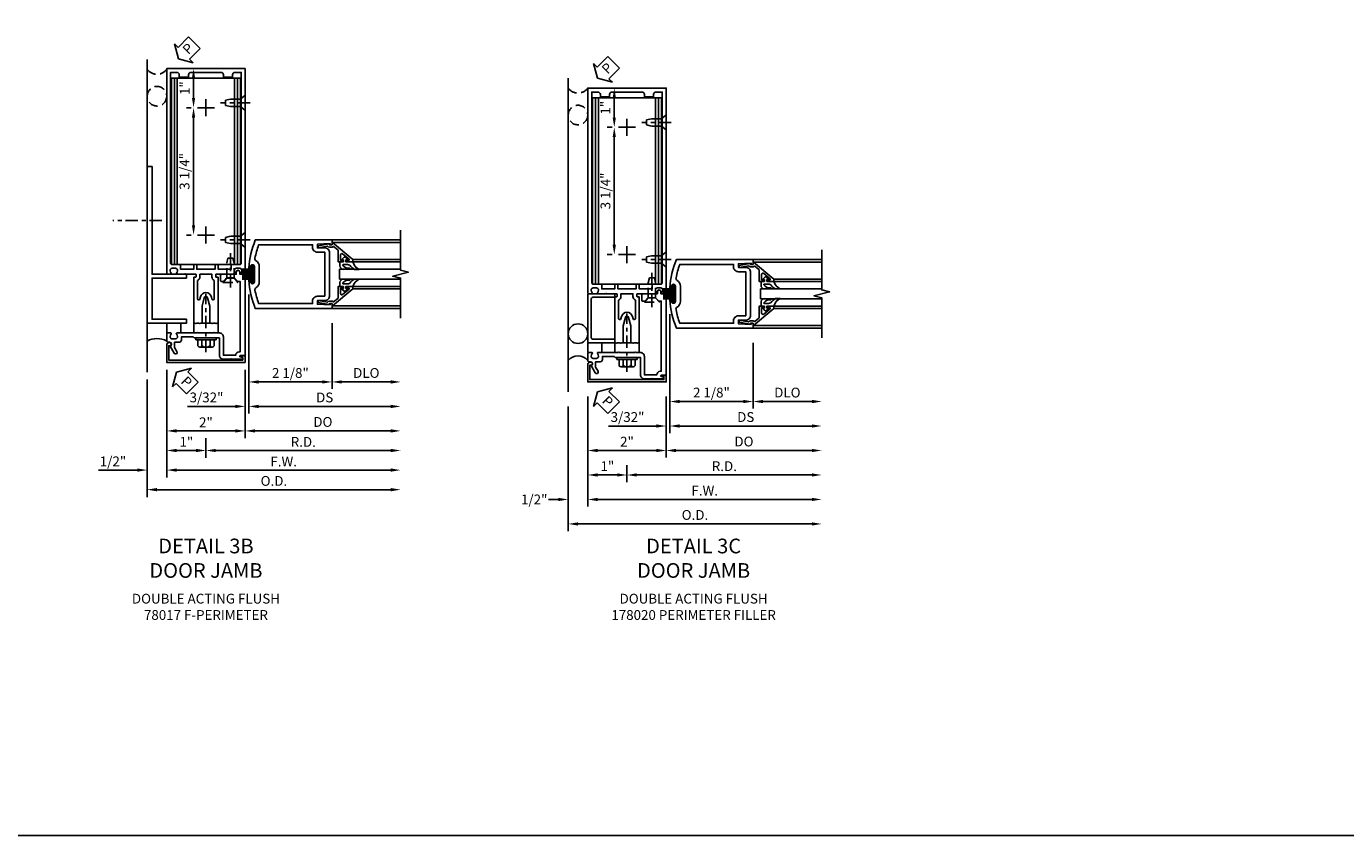
# Model space of a CAD drawing. Units: inches. Extents: x 0 to 143, y 0 to 90.
# Drawn here: x 71 to 105, y 0 to 21 of the extents above; entities that cross this region are included whole.
import ezdxf

# ---------------------------------------------------------------- set-up
doc = ezdxf.new("R2010")
doc.units = ezdxf.units.IN
doc.header["$MEASUREMENT"] = 0
doc.linetypes.add('CENTER', pattern=[2, 1.25, -0.25, 0.25, -0.25])
doc.linetypes.add('HIDDEN', pattern=[0.375, 0.25, -0.125])
doc.layers.get('0').update_dxf_attribs({"color": 4})
for name, color, linetype in [('CENTER', 1, 'CENTER'), ('DIME', 2, 'Continuous'), ('FORMAT', 7, 'Continuous'), ('HIDDEN', 3, 'HIDDEN'), ('TEXT', 3, 'Continuous')]:
    doc.layers.add(name, color=color, linetype=linetype)
doc.styles.get("Standard").update_dxf_attribs({"font": 'arial.ttf'})
doc.dimstyles.new('EXT_ON-OFF', dxfattribs={"dimscale": 2, "dimtxt": 0.125, "dimasz": 0.125, "dimexe": 0.09, "dimexo": 0.1875, "dimgap": 0.05, "dimtad": 3, "dimdec": 5, "dimzin": 3, "dimdsep": 46, "dimlunit": 5, "dimtxsty": 'Standard', "dimcen": 0, "dimse2": 1, "dimadec": 0, "dimazin": 0, "dimtfac": 1, "dimtdec": 4, "dimtofl": 0, "dimtmove": 0, "dimatfit": 0, "dimfxl": 1, "dimfrac": 2, "dimtolj": 1, "dimtzin": 3, "dimarcsym": 0})
doc.dimstyles.new('EXT_ON-ON', dxfattribs={"dimscale": 2, "dimtxt": 0.125, "dimasz": 0.125, "dimexe": 0.09, "dimexo": 0.1875, "dimgap": 0.05, "dimtad": 3, "dimdec": 5, "dimzin": 3, "dimdsep": 46, "dimlunit": 5, "dimtxsty": 'Standard', "dimcen": 0, "dimadec": 0, "dimazin": 0, "dimtfac": 1, "dimtdec": 4, "dimtofl": 0, "dimtmove": 0, "dimatfit": 0, "dimfxl": 1, "dimfrac": 2, "dimtolj": 1, "dimtzin": 3, "dimarcsym": 0})
doc.dimstyles.get("Standard").update_dxf_attribs({"dimtxt": 0.25, "dimasz": 0.25, "dimexe": 0.188, "dimexo": 0.188, "dimgap": 0.094, "dimtad": 1, "dimdec": 5, "dimzin": 0, "dimdsep": 46, "dimlunit": 4, "dimtxsty": 'Standard', "dimcen": -0.0625, "dimclrd": 256, "dimclre": 256, "dimclrt": 256, "dimadec": 1, "dimazin": 2, "dimtfac": 1, "dimtdec": 5, "dimtofl": 0, "dimtmove": 0, "dimatfit": 3, "dimfxl": 1, "dimfrac": 2, "dimtolj": 1, "dimtzin": 0, "dimlwd": -1, "dimlwe": -1, "dimarcsym": 0})

# ---------------------------------------------------------------- blocks, each defined once
blk = doc.blocks.new('*D1903')
at = {"layer": 'DIME', "transparency": 16777216}
for p, q in [((74.92, 11.893), (74.92, 10.143)), ((76.92, 11.893), (76.92, 10.143)), ((76.67, 10.331), (75.17, 10.331))]:
    blk.add_line(p, q, dxfattribs=at)
for points in [[(75.17, 10.373), (75.17, 10.289), (74.92, 10.331)], [(76.67, 10.373), (76.67, 10.289), (76.92, 10.331)]]:
    blk.add_solid(points, dxfattribs=at)
at = {"layer": 'DIME', "transparency": 16777216, "insert": (75.92, 10.55), "char_height": 0.25, "attachment_point": 5}
blk.add_mtext('\\A1;2"', dxfattribs=at)
blk = doc.blocks.new('B178032')
blk.add_lwpolyline([(-1.17, -0.496, -1), (-1.17, -0.576), (-1.2, -0.576), (-1.2, -0.94), (0.69, -0.94), (0.69, -0.877), (0.65, -0.866, -0.339454), (0.635, -0.847), (0.635, -0.837), (0.75, -0.837), (0.75, -1), (-1.25, -1), (-1.25, -0.556, -0.414214), (-1.19, -0.496)], format="xyb", close=True)
blk = doc.blocks.new('B977110')
for p, q in [((0, 0.192), (0.116, 0.095)), ((0, 0.192), (0, -0.192)), ((0.116, 0.095), (0.5, 0.095)), ((0.116, -0.095), (0.116, 0.095)), ((0.5, 0.095), (0.625, 0.065)), ((0.625, -0.065), (0.625, 0.065)), ((0, -0.192), (0.116, -0.095)), ((0.116, -0.095), (0.5, -0.095)), ((0.5, -0.095), (0.625, -0.065))]:
    blk.add_line(p, q)
at = {"layer": 'CENTER', "ltscale": 0.25}
blk.add_line((-0.125, 0), (0.75, 0), dxfattribs=at)
blk = doc.blocks.new('*D1904')
at = {"layer": 'DIME', "transparency": 16777216}
for p, q in [((74.42, 11.643), (74.42, 8.643)), ((74.67, 8.831), (80.637, 8.831))]:
    blk.add_line(p, q, dxfattribs=at)
for points in [[(74.67, 8.873), (74.67, 8.789), (74.42, 8.831)], [(80.637, 8.873), (80.637, 8.789), (80.887, 8.831)]]:
    blk.add_solid(points, dxfattribs=at)
at = {"layer": 'DIME', "transparency": 16777216, "insert": (77.654, 9.054), "char_height": 0.25, "attachment_point": 5}
blk.add_mtext('\\A1;O.D.', dxfattribs=at)
blk = doc.blocks.new('*D1905')
at = {"layer": 'DIME', "transparency": 16777216}
for p, q in [((74.92, 11.893), (74.92, 9.143)), ((74.42, 11.643), (74.42, 9.143)), ((74.17, 9.331), (73.177, 9.331)), ((75.17, 9.331), (75.42, 9.331))]:
    blk.add_line(p, q, dxfattribs=at)
for points in [[(74.17, 9.373), (74.17, 9.289), (74.42, 9.331)], [(75.17, 9.373), (75.17, 9.289), (74.92, 9.331)]]:
    blk.add_solid(points, dxfattribs=at)
at = {"layer": 'DIME', "transparency": 16777216, "insert": (73.548, 9.554), "char_height": 0.25, "attachment_point": 5}
blk.add_mtext('\\A1;1/2"', dxfattribs=at)
blk = doc.blocks.new('*D1906')
at = {"layer": 'DIME', "transparency": 16777216}
for p, q in [((74.92, 11.893), (74.92, 9.143)), ((75.17, 9.331), (80.637, 9.331))]:
    blk.add_line(p, q, dxfattribs=at)
for points in [[(75.17, 9.373), (75.17, 9.289), (74.92, 9.331)], [(80.637, 9.373), (80.637, 9.289), (80.887, 9.331)]]:
    blk.add_solid(points, dxfattribs=at)
at = {"layer": 'DIME', "transparency": 16777216, "insert": (77.904, 9.55), "char_height": 0.25, "attachment_point": 5}
blk.add_mtext('\\A1;F.W.', dxfattribs=at)
blk = doc.blocks.new('*D1907')
at = {"layer": 'DIME', "transparency": 16777216}
for p, q in [((75.92, 10.143), (75.92, 9.643)), ((76.17, 9.831), (80.637, 9.831))]:
    blk.add_line(p, q, dxfattribs=at)
for points in [[(76.17, 9.873), (76.17, 9.789), (75.92, 9.831)], [(80.637, 9.873), (80.637, 9.789), (80.887, 9.831)]]:
    blk.add_solid(points, dxfattribs=at)
at = {"layer": 'DIME', "transparency": 16777216, "insert": (78.404, 10.05), "char_height": 0.25, "attachment_point": 5}
blk.add_mtext('\\A1;R.D.', dxfattribs=at)
blk = doc.blocks.new('*D1908')
at = {"layer": 'DIME', "transparency": 16777216}
for p, q in [((74.92, 11.893), (74.92, 9.643)), ((75.92, 10.143), (75.92, 9.643)), ((75.67, 9.831), (75.17, 9.831))]:
    blk.add_line(p, q, dxfattribs=at)
for points in [[(75.17, 9.873), (75.17, 9.789), (74.92, 9.831)], [(75.67, 9.873), (75.67, 9.789), (75.92, 9.831)]]:
    blk.add_solid(points, dxfattribs=at)
at = {"layer": 'DIME', "transparency": 16777216, "insert": (75.42, 10.05), "char_height": 0.25, "attachment_point": 5}
blk.add_mtext('\\A1;1"', dxfattribs=at)
blk = doc.blocks.new('B162310-M')
for p, q in [((-0.313, -0.25), (-0.313, 0)), ((0.313, 0), (0.313, -0.25))]:
    blk.add_line(p, q)
at = {"ltscale": 0.25}
blk.add_line((-0.1, 0), (0.1, 0), dxfattribs=at)
blk = doc.blocks.new('B128406')
for p, q in [((-0.24, 0.153), (-0.24, -0.156)), ((-0.205, 0.203), (-0.05, 0.203)), ((-0.205, 0.101), (-0.05, 0.101)), ((-0.05, 0.26), (-0.05, -0.26)), ((-0.05, 0.26), (0, 0.26)), ((0, 0.26), (0, -0.26)), ((-0.205, -0.105), (-0.05, -0.105)), ((-0.205, -0.206), (-0.05, -0.206)), ((-0.05, -0.26), (0, -0.26))]:
    blk.add_line(p, q)
for centre, radius, start, end in [((-0.186, 0.152), 0.0543, 110.9107, 249.0893), ((-0.071, -0.002), 0.169, 142.5556, 217.4444), ((-0.186, -0.155), 0.0543, 110.9107, 249.0893)]:
    blk.add_arc(centre, radius, start, end)
at = {"layer": 'CENTER', "ltscale": 0.25}
blk.add_line((-0.365, 0), (1.125, 0), dxfattribs=at)
blk = doc.blocks.new('B027857-M')
for p, q in [((-0.18, 0.4), (-0.18, 0.15)), ((0.18, 0.15), (0.18, 0.4))]:
    blk.add_line(p, q)
blk = doc.blocks.new('B178033')
blk.add_lwpolyline([(0.876, -0.829), (1, -0.829), (1, 1.25), (0.865, 1.25), (0.865, 1.305, 1), (0.775, 1.305), (0.775, 1.25), (0.405, 1.25, 0.414214), (0.375, 1.22), (0.375, 1.077, 0.414214), (0.39, 1.062), (0.462, 1.062), (0.541, 1.15), (0.731, 1.15), (0.811, 1.062), (0.875, 1.062), (0.875, -0.729), (0.85, -0.729, 0.414214), (0.76, -0.819), (0.444, -0.819), (0.444, -0.35, 0.414214), (0.344, -0.25), (0.225, -0.25), (0.21, -0.235), (0.195, -0.25), (-0.195, -0.25), (-0.21, -0.235), (-0.225, -0.25), (-0.742, -0.25, 0.669376), (-0.753, -0.276, -0.199773), (-0.726, -0.339), (-0.726, -0.35, -0.414214), (-0.776, -0.4), (-0.864, -0.4, -0.414214), (-0.914, -0.35), (-0.914, -0.339, -0.199773), (-0.887, -0.276, 0.669376), (-0.898, -0.25), (-0.98, -0.25, 0.414214), (-1, -0.27), (-1, -0.456, 0.414214), (-0.97, -0.486), (-0.93, -0.486, -0.84909), (-0.914, -0.583), (-0.809, -0.766, 1), (-0.739, -0.726), (-0.8, -0.621), (-0.8, -0.486), (-0.686, -0.486, 0.414214), (-0.626, -0.426), (-0.626, -0.35), (-0.325, -0.35), (-0.3, -0.375), (-0.015, -0.375), (0, -0.36), (0.015, -0.375), (0.344, -0.375), (0.344, -0.819, 0.414214), (0.444, -0.919), (0.626, -0.919), (0.636, -0.909), (0.646, -0.919), (0.939, -0.919), (0.939, -0.879), (0.872, -0.861, -0.876976)], format="xyb", close=True)
blk = doc.blocks.new('B178017')
blk.add_lwpolyline([(4, 1.375), (1.25, 1.375), (1.25, 0.5), (1.15, 0.5), (1.15, 1.375), (0.1, 1.375), (0.1, 0.5), (0, 0.5), (0, 1.5), (4, 1.5)], close=True)
blk = doc.blocks.new('*D1877')
at = {"layer": 'DIME', "color": 0, "lineweight": -2, "transparency": 16777216}
for p, q in [((0.092, 1.728), (0.092, -0.68)), ((2.217, 1), (2.217, -0.68)), ((0.342, -0.5), (1.967, -0.5))]:
    blk.add_line(p, q, dxfattribs=at)
at = {"layer": 'DIME', "color": 0, "transparency": 16777216}
for points in [[(0.342, -0.458), (0.342, -0.542), (0.092, -0.5)], [(1.967, -0.458), (1.967, -0.542), (2.217, -0.5)]]:
    blk.add_solid(points, dxfattribs=at)
at = {"layer": 'DIME', "color": 0, "transparency": 16777216, "insert": (1.155, -0.271), "char_height": 0.25, "attachment_point": 5}
blk.add_mtext('\\A1;2 1/8"', dxfattribs=at)
blk = doc.blocks.new('*D1876')
at = {"layer": 'DIME', "color": 0, "lineweight": -2, "transparency": 16777216}
for p, q in [((2.217, 1), (2.217, -0.68)), ((2.467, -0.5), (3.717, -0.5))]:
    blk.add_line(p, q, dxfattribs=at)
at = {"layer": 'DIME', "color": 0, "transparency": 16777216}
for points in [[(2.467, -0.458), (2.467, -0.542), (2.217, -0.5)], [(3.717, -0.458), (3.717, -0.542), (3.967, -0.5)]]:
    blk.add_solid(points, dxfattribs=at)
at = {"layer": 'DIME', "color": 0, "transparency": 16777216, "insert": (3.092, -0.271), "char_height": 0.25, "attachment_point": 5}
blk.add_mtext('\\A1;DLO', dxfattribs=at)
blk = doc.blocks.new('*D1875')
at = {"layer": 'DIME', "color": 0, "lineweight": -2, "transparency": 16777216}
for p, q in [((0.092, 1.728), (0.092, -1.305)), ((0.342, -1.125), (3.717, -1.125))]:
    blk.add_line(p, q, dxfattribs=at)
at = {"layer": 'DIME', "color": 0, "transparency": 16777216}
for points in [[(0.342, -1.083), (0.342, -1.167), (0.092, -1.125)], [(3.717, -1.083), (3.717, -1.167), (3.967, -1.125)]]:
    blk.add_solid(points, dxfattribs=at)
at = {"layer": 'DIME', "color": 0, "transparency": 16777216, "insert": (2.03, -0.896), "char_height": 0.25, "attachment_point": 5}
blk.add_mtext('\\A1;DS', dxfattribs=at)
blk = doc.blocks.new('*D1874')
at = {"layer": 'DIME', "color": 0, "lineweight": -2, "transparency": 16777216}
for p, q in [((0, -0.375), (0, -1.93)), ((0.25, -1.75), (3.717, -1.75))]:
    blk.add_line(p, q, dxfattribs=at)
at = {"layer": 'DIME', "color": 0, "transparency": 16777216}
for points in [[(0.25, -1.708), (0.25, -1.792), (0, -1.75)], [(3.717, -1.708), (3.717, -1.792), (3.967, -1.75)]]:
    blk.add_solid(points, dxfattribs=at)
at = {"layer": 'DIME', "color": 0, "transparency": 16777216, "insert": (1.984, -1.521), "char_height": 0.25, "attachment_point": 5}
blk.add_mtext('\\A1;DO', dxfattribs=at)
blk = doc.blocks.new('*D1873')
at = {"layer": 'DIME', "color": 0, "lineweight": -2, "transparency": 16777216}
for p, q in [((0.092, 1.728), (0.092, -1.305)), ((0, -0.375), (0, -1.305)), ((-0.25, -1.125), (-1.473, -1.125)), ((0.342, -1.125), (0.592, -1.125))]:
    blk.add_line(p, q, dxfattribs=at)
at = {"layer": 'DIME', "color": 0, "transparency": 16777216}
for points in [[(-0.25, -1.083), (-0.25, -1.167), (0, -1.125)], [(0.342, -1.083), (0.342, -1.167), (0.092, -1.125)]]:
    blk.add_solid(points, dxfattribs=at)
at = {"layer": 'DIME', "color": 0, "transparency": 16777216, "insert": (-0.986, -0.896), "char_height": 0.25, "attachment_point": 5}
blk.add_mtext('\\A1;3/32"', dxfattribs=at)
blk = doc.blocks.new('B200041')
blk.add_lwpolyline([(0.068, -0.306), (0.07, -0.306, -0.414214), (0.078, -0.314), (0.078, -0.348, -0.414214), (0.07, -0.356), (0.026, -0.356), (-0.023, -0.084), (-0.023, -0.064), (0, -0.067), (0, 0), (-0.053, 0, -0.63707), (-0.059, 0.013), (0.375, 0.53), (0.438, 0.53), (0.438, 0.393, -0.414214), (0.406, 0.361), (0.398, 0.361), (0.398, 0.424, 0.700208), (0.37, 0.434), (0.232, 0.27, 0.63707), (0.256, 0.217), (0.398, 0.217), (0.398, 0.277), (0.406, 0.277, -0.414214), (0.438, 0.245), (0.438, 0.159), (0.154, 0.159, 0.221695), (0.13, 0.148), (0.041, 0.041, -0.202003), (0.058, 0), (0.058, -0.068, -0.243549), (0.033, -0.115)], format="xyb", close=True)
blk = doc.blocks.new('B027563-M5')
blk.add_lwpolyline([(0.237, -0.033), (0.237, 0.073, -0.122769), (0.252, 0.132, 0.135651), (0.36, 0.257), (0.36, 0.377, -0.214709), (0.172, 0.211), (0.172, 0.044, -0.427379), (0.162, 0.034), (0.126, 0.034, -0.601007), (0.118, 0.049), (0.129, 0.069, 0.919964), (0.112, 0.08), (0.053, 0.018, 0.417539), (0.053, -0.01), (0.113, -0.073, 0.902954), (0.129, -0.061), (0.117, -0.041, -0.588539), (0.126, -0.026), (0.162, -0.026, -0.437855), (0.172, -0.037), (0.172, -0.095, 0.414168), (0.192, -0.115), (0.27, -0.115, 0.415817), (0.36, -0.025), (0.359, 0.077, 0.075933), (0.352, 0.134, 0.99043), (0.332, 0.132), (0.334, 0.108, -0.262094), (0.252, -0.042, -0.564899), (0.237, -0.033, -0.564899)], format="xyb")
blk = doc.blocks.new('S200GT01')
for p, q in [((-0.061, -0.008), (-0.061, -1.75)), ((0.625, -1.75), (0.625, -0.188)), ((0.875, -0.188), (0.625, -0.188)), ((0.875, -1.75), (0.875, -0.188)), ((1.561, -0.008), (1.561, -1.75)), ((0.375, -0.53), (0.375, -1.75)), ((0.438, -1.75), (0.438, -0.53)), ((1.062, -1.75), (1.062, -0.53)), ((1.125, -0.53), (1.125, -1.75))]:
    blk.add_line(p, q)
at = {"extrusion": (0, 0, -1), "zscale": -1, "rotation": 180}
for name, p in [('B200041', (0, 0)), ('B027563-M5', (-0.266, -0.318))]:
    blk.add_blockref(name, p, dxfattribs=at)
at = {"rotation": 180}
for name, p in [('B200041', (1.5, 0)), ('B027563-M5', (1.234, -0.318))]:
    blk.add_blockref(name, p, dxfattribs=at)
blk = doc.blocks.new('B027205')
for p, q in [((-0.187, 0.062), (-0.125, 0.062)), ((-0.187, 0.037), (-0.125, 0.037)), ((-0.187, 0.025), (0.188, 0.025)), ((-0.187, 0), (-0.148, 0)), ((-0.165, 0.037), (-0.165, 0.025)), ((-0.155, 0.037), (-0.155, 0.025)), ((-0.145, 0.037), (-0.145, 0.025)), ((-0.135, 0.037), (-0.135, 0.025)), ((-0.125, 0.312), (-0.125, 0.025)), ((-0.115, 0.312), (-0.115, 0.025)), ((-0.105, 0.312), (-0.105, 0.025)), ((-0.102, 0), (0.102, 0)), ((-0.095, 0.312), (-0.095, 0.025)), ((-0.085, 0.312), (-0.085, 0.025)), ((-0.075, 0.312), (-0.075, 0.025)), ((-0.065, 0.312), (-0.065, 0.025)), ((-0.055, 0.312), (-0.055, 0.025)), ((-0.045, 0.312), (-0.045, 0.025)), ((-0.035, 0.312), (-0.035, 0.025)), ((-0.025, 0.312), (-0.025, 0.025)), ((-0.015, 0.312), (-0.015, 0.025)), ((-0.005, 0.312), (-0.005, 0.025)), ((0.005, 0.312), (0.005, 0.025)), ((0.015, 0.312), (0.015, 0.025)), ((0.025, 0.312), (0.025, 0.025)), ((0.035, 0.312), (0.035, 0.025)), ((0.045, 0.312), (0.045, 0.025)), ((0.055, 0.312), (0.055, 0.025)), ((0.065, 0.312), (0.065, 0.025)), ((0.075, 0.312), (0.075, 0.025)), ((0.085, 0.312), (0.085, 0.025)), ((0.095, 0.312), (0.095, 0.025)), ((0.105, 0.312), (0.105, 0.025)), ((0.115, 0.312), (0.115, 0.025)), ((0.125, 0.312), (0.125, 0.025)), ((0.125, 0.062), (0.188, 0.062)), ((0.125, 0.037), (0.188, 0.037)), ((0.135, 0.037), (0.135, 0.025)), ((0.145, 0.037), (0.145, 0.025)), ((0.148, 0), (0.188, 0)), ((0.155, 0.037), (0.155, 0.025)), ((0.165, 0.037), (0.165, 0.025))]:
    blk.add_line(p, q)
for centre, major_axis, start_param, end_param in [((-0.187, 0.031), (-0.0221, 0.0221), -0.7854, 2.356191), ((-0.187, 0.031), (-0.00442, 0.00442), -0.785399, 2.356191), ((-0.188, 0.032), (0.0107, 0.0107), 5.025538, 5.88013), ((-0.125, -0.016), (-0.02, 0.02), 4.51788, 6.477702), ((0.125, -0.016), (-0.02, 0.02), 4.51788, 6.477702), ((0.188, 0.032), (0.0107, 0.0107), 1.973849, 2.828449), ((0.188, 0.031), (-0.0221, 0.0221), 2.356194, 5.497787), ((0.188, 0.031), (-0.00442, 0.00442), 2.356194, 5.497787)]:
    blk.add_ellipse(centre, major_axis=major_axis, ratio=1, start_param=start_param, end_param=end_param)
blk = doc.blocks.new('B200001')
for points in [[(2.167, 1.468), (1.844, 1.484), (1.844, 1.578), (2.03, 1.578, 0.414214), (2.155, 1.703), (2.155, 2.797, 0.414214), (2.03, 2.922), (1.844, 2.922), (1.844, 3.016), (2.167, 3.032), (2.167, 3), (2.217, 3), (2.217, 3.125), (0.26, 3.125, 0.080836), (0.093, 2.401, 1.103575), (0.136, 2.397), (0.136, 2.442, -1), (0.236, 2.442), (0.236, 2.058, -1), (0.136, 2.058), (0.136, 2.103, 1.103575), (0.093, 2.099, 0.080836), (0.26, 1.375), (2.217, 1.375), (2.217, 1.5), (2.167, 1.5)], [(2.03, 1.687), (1.844, 1.687, 0.414214), (1.719, 1.562), (1.719, 1.5), (0.345, 1.5, -0.038688), (0.251, 1.842, -0.322159), (0.279, 1.909, 0.25948), (0.361, 2.058), (0.361, 2.442, 0.25948), (0.279, 2.591, -0.322159), (0.251, 2.658, -0.038688), (0.345, 3), (1.719, 3), (1.719, 2.938, 0.414214), (1.844, 2.813), (2.03, 2.813)]]:
    blk.add_lwpolyline(points, format="xyb", close=True)
blk = doc.blocks.new('PSEAL2')
at = {"layer": 'TEXT', "color": 7}
for p, q in [((0.196, 0.338), (0, 0)), ((0.196, 0.21), (0.196, 0.338)), ((0.196, -0.338), (0, 0)), ((0.575, 0.21), (0.196, 0.21)), ((0.575, 0.21), (0.575, -0.21)), ((0.196, -0.21), (0.196, -0.338)), ((0.575, -0.21), (0.196, -0.21))]:
    blk.add_line(p, q, dxfattribs=at)
at = {"layer": 'TEXT', "color": 3}
blk.add_text('P', height=0.25, dxfattribs=at).set_placement((0.247, -0.116))
blk = doc.blocks.new('B178003')
for points in [[(1.25, 0.98), (1.25, 0.898, 0.669376), (1.276, 0.887, -0.199773), (1.339, 0.914), (1.35, 0.914, -0.414214), (1.4, 0.864), (1.4, 0.776, -0.414214), (1.35, 0.726), (1.339, 0.726, -0.199773), (1.276, 0.753, 0.669376), (1.25, 0.742), (1.25, 0.546), (1.265, 0.531), (1.25, 0.516), (1.25, 0.263, -0.414214), (1.24, 0.253), (1.184, 0.253, -0.414214), (1.174, 0.263), (1.174, 0.303, 0.414214), (1.164, 0.313), (0, 0.313), (0, 0.273), (-0.015, 0.258), (0, 0.243), (0, 0.17), (-0.015, 0.155), (0, 0.14), (0, 0.1), (0.43, 0.1), (0.648, 0.042, -0.767327), (0.648, -0.042), (0.43, -0.1), (0, -0.1), (0, -0.14), (-0.015, -0.155), (0, -0.17), (0, -0.243), (-0.015, -0.258), (0, -0.273), (0, -0.313), (1.164, -0.313, 0.414214), (1.174, -0.303), (1.174, -0.263, -0.414214), (1.184, -0.253), (1.24, -0.253, -0.414214), (1.25, -0.263), (1.25, -0.516), (1.265, -0.531), (1.25, -0.546), (1.25, -0.742, 0.669376), (1.276, -0.753, -0.199773), (1.339, -0.726), (1.35, -0.726, -0.414214), (1.4, -0.776), (1.4, -0.864, -0.414214), (1.35, -0.914), (1.339, -0.914, -0.199773), (1.276, -0.887, 0.669376), (1.25, -0.898), (1.25, -0.98, 0.414214), (1.27, -1), (6.5, -1), (6.5, 1), (1.27, 1, 0.414214)], [(6.28, -0.445), (6.28, -0.68), (6.34, -0.68, -0.414214), (6.4, -0.74), (6.4, -0.9), (1.53, -0.9, -0.414214), (1.5, -0.87), (1.5, -0.665, 0.414214), (1.48, -0.645), (1.375, -0.645), (1.375, -0.313), (1.48, -0.313, 0.414214), (1.5, -0.293), (1.5, -0.253, 0.414214), (1.48, -0.233), (1.375, -0.233), (1.375, 0.233), (1.48, 0.233, 0.414214), (1.5, 0.253), (1.5, 0.293, 0.414214), (1.48, 0.313), (1.375, 0.313), (1.375, 0.645), (1.48, 0.645, 0.414214), (1.5, 0.665), (1.5, 0.87, -0.414214), (1.53, 0.9), (6.4, 0.9), (6.4, 0.74, -0.414214), (6.34, 0.68), (6.28, 0.68), (6.28, 0.445), (6.34, 0.445, -0.414214), (6.4, 0.385), (6.4, -0.385, -0.414214), (6.34, -0.445)], [(1.086, 0.213), (0.623, 0.213, 0.876976), (0.615, 0.154), (0.674, 0.138, -0.767327), (0.674, -0.138), (0.615, -0.154, 0.876976), (0.623, -0.213), (1.086, -0.213, -0.281861), (1.184, -0.153), (1.25, -0.153), (1.25, 0.153), (1.184, 0.153, -0.281861)]]:
    blk.add_lwpolyline(points, format="xyb", close=True)
blk = doc.blocks.new('B128910')
for p, q in [((0, 0.192), (0.116, 0.095)), ((0, 0.192), (0, -0.192)), ((0.116, 0.095), (0.375, 0.095)), ((0.116, 0.095), (0.116, -0.095)), ((0.375, 0.095), (0.5, 0.065)), ((0.5, -0.065), (0.5, 0.065)), ((0, -0.192), (0.116, -0.095)), ((0.116, -0.095), (0.375, -0.095)), ((0.375, -0.095), (0.5, -0.065))]:
    blk.add_line(p, q)
at = {"layer": 'CENTER', "ltscale": 0.25}
blk.add_line((-0.125, 0), (0.625, 0), dxfattribs=at)
blk = doc.blocks.new('B178323-T')
for p, q in [((0.878, 6.25), (-0.878, 6.25)), ((-0.878, 1.5), (-0.878, 6.25)), ((-0.803, 1.5), (-0.803, 6.25)), ((-0.73, 1.5), (-0.73, 6.25)), ((0.73, 1.5), (0.73, 6.25)), ((0.803, 1.5), (0.803, 6.25)), ((0.878, 1.5), (0.878, 6.25)), ((0.878, 1.5), (-0.878, 1.5))]:
    blk.add_line(p, q)
blk = doc.blocks.new('*D1927')
at = {"layer": 'DIME', "color": 0, "lineweight": -2, "transparency": 16777216}
for p, q in [((75.295, 19.581), (75.784, 19.581)), ((75.604, 18.831), (75.604, 19.331)), ((75.545, 18.581), (75.424, 18.581))]:
    blk.add_line(p, q, dxfattribs=at)
at = {"layer": 'DIME', "color": 0, "transparency": 16777216}
for points in [[(75.562, 19.331), (75.645, 19.331), (75.604, 19.581)], [(75.562, 18.831), (75.645, 18.831), (75.604, 18.581)]]:
    blk.add_solid(points, dxfattribs=at)
at = {"layer": 'DIME', "color": 0, "transparency": 16777216, "insert": (75.378, 19.081), "char_height": 0.25, "attachment_point": 5, "rotation": 90}
blk.add_mtext('\\A1;1"', dxfattribs=at)
blk = doc.blocks.new('*D1928')
at = {"layer": 'DIME', "color": 0, "lineweight": -2, "transparency": 16777216}
for p, q in [((75.545, 18.581), (75.424, 18.581)), ((75.604, 15.581), (75.604, 18.331)), ((75.545, 15.331), (75.424, 15.331))]:
    blk.add_line(p, q, dxfattribs=at)
at = {"layer": 'DIME', "color": 0, "transparency": 16777216}
for points in [[(75.562, 18.331), (75.645, 18.331), (75.604, 18.581)], [(75.562, 15.581), (75.645, 15.581), (75.604, 15.331)]]:
    blk.add_solid(points, dxfattribs=at)
at = {"layer": 'DIME', "color": 0, "transparency": 16777216, "insert": (75.374, 16.956), "char_height": 0.25, "attachment_point": 5, "rotation": 90}
blk.add_mtext('\\A1;3 1/4"', dxfattribs=at)
blk = doc.blocks.new('*D1931')
at = {"layer": 'DIME', "color": 0, "lineweight": -2, "transparency": 16777216}
for p, q in [((-0.375, 5.5), (-0.504, 5.5)), ((-0.324, 2.5), (-0.324, 5.25)), ((-0.375, 2.25), (-0.504, 2.25))]:
    blk.add_line(p, q, dxfattribs=at)
at = {"layer": 'DIME', "color": 0, "transparency": 16777216}
for points in [[(-0.366, 5.25), (-0.283, 5.25), (-0.324, 5.5)], [(-0.366, 2.5), (-0.283, 2.5), (-0.324, 2.25)]]:
    blk.add_solid(points, dxfattribs=at)
at = {"layer": 'DIME', "color": 0, "transparency": 16777216, "insert": (-0.549, 3.875), "char_height": 0.25, "attachment_point": 5, "rotation": 90}
blk.add_mtext('\\A1;3 1/4"', dxfattribs=at)
blk = doc.blocks.new('*D1930')
at = {"layer": 'DIME', "color": 0, "lineweight": -2, "transparency": 16777216}
for p, q in [((-0.625, 6.5), (-0.144, 6.5)), ((-0.324, 5.75), (-0.324, 6.25)), ((-0.375, 5.5), (-0.504, 5.5))]:
    blk.add_line(p, q, dxfattribs=at)
at = {"layer": 'DIME', "color": 0, "transparency": 16777216}
for points in [[(-0.366, 6.25), (-0.283, 6.25), (-0.324, 6.5)], [(-0.366, 5.75), (-0.283, 5.75), (-0.324, 5.5)]]:
    blk.add_solid(points, dxfattribs=at)
at = {"layer": 'DIME', "color": 0, "transparency": 16777216, "insert": (-0.549, 6), "char_height": 0.25, "attachment_point": 5, "rotation": 90}
blk.add_mtext('\\A1;1"', dxfattribs=at)
blk = doc.blocks.new('*D1932')
at = {"layer": 'DIME', "color": 0, "lineweight": -2, "transparency": 16777216}
for p, q in [((1, -1.375), (1, -2.93)), ((0.75, -2.75), (-0.75, -2.75))]:
    blk.add_line(p, q, dxfattribs=at)
at = {"layer": 'DIME', "color": 0, "transparency": 16777216}
for points in [[(-0.75, -2.708), (-0.75, -2.792), (-1, -2.75)], [(0.75, -2.708), (0.75, -2.792), (1, -2.75)]]:
    blk.add_solid(points, dxfattribs=at)
at = {"layer": 'DIME', "color": 0, "transparency": 16777216, "insert": (0, -2.525), "char_height": 0.25, "attachment_point": 5}
blk.add_mtext('\\A1;2"', dxfattribs=at)
blk = doc.blocks.new('*D1933')
at = {"layer": 'DIME', "color": 0, "lineweight": -2, "transparency": 16777216}
for p, q in [((0, -3.125), (0, -3.555)), ((-0.25, -3.375), (-0.75, -3.375))]:
    blk.add_line(p, q, dxfattribs=at)
at = {"layer": 'DIME', "color": 0, "transparency": 16777216}
for points in [[(-0.75, -3.333), (-0.75, -3.416), (-1, -3.375)], [(-0.25, -3.333), (-0.25, -3.416), (0, -3.375)]]:
    blk.add_solid(points, dxfattribs=at)
at = {"layer": 'DIME', "color": 0, "transparency": 16777216, "insert": (-0.5, -3.15), "char_height": 0.25, "attachment_point": 5}
blk.add_mtext('\\A1;1"', dxfattribs=at)
blk = doc.blocks.new('*D1937')
at = {"layer": 'DIME', "color": 0, "lineweight": -2, "transparency": 16777216}
for p, q in [((0, -3.125), (0, -3.555)), ((0.25, -3.375), (4.717, -3.375))]:
    blk.add_line(p, q, dxfattribs=at)
at = {"layer": 'DIME', "color": 0, "transparency": 16777216}
for points in [[(0.25, -3.333), (0.25, -3.416), (0, -3.375)], [(4.717, -3.333), (4.717, -3.416), (4.967, -3.375)]]:
    blk.add_solid(points, dxfattribs=at)
at = {"layer": 'DIME', "color": 0, "transparency": 16777216, "insert": (2.484, -3.15), "char_height": 0.25, "attachment_point": 5}
blk.add_mtext('\\A1;R.D.', dxfattribs=at)
blk = doc.blocks.new('*D1934')
at = {"layer": 'DIME', "color": 0, "lineweight": -2, "transparency": 16777216}
for p, q in [((-1, -1.375), (-1, -4.18)), ((-0.75, -4), (4.717, -4))]:
    blk.add_line(p, q, dxfattribs=at)
at = {"layer": 'DIME', "color": 0, "transparency": 16777216}
for points in [[(-0.75, -3.958), (-0.75, -4.041), (-1, -4)], [(4.717, -3.958), (4.717, -4.041), (4.967, -4)]]:
    blk.add_solid(points, dxfattribs=at)
at = {"layer": 'DIME', "color": 0, "transparency": 16777216, "insert": (1.984, -3.775), "char_height": 0.25, "attachment_point": 5}
blk.add_mtext('\\A1;F.W.', dxfattribs=at)
blk = doc.blocks.new('*D1935')
at = {"layer": 'DIME', "color": 0, "lineweight": -2, "transparency": 16777216}
for p, q in [((-1.5, -1.625), (-1.5, -4.18)), ((-1, -1.375), (-1, -4.18)), ((-1.75, -4), (-2, -4)), ((-0.75, -4), (-0.5, -4))]:
    blk.add_line(p, q, dxfattribs=at)
at = {"layer": 'DIME', "color": 0, "transparency": 16777216}
for points in [[(-1.75, -3.958), (-1.75, -4.041), (-1.5, -4)], [(-0.75, -3.958), (-0.75, -4.041), (-1, -4)]]:
    blk.add_solid(points, dxfattribs=at)
at = {"layer": 'DIME', "color": 0, "transparency": 16777216, "insert": (-2.367, -4), "char_height": 0.25, "attachment_point": 5}
blk.add_mtext('\\A1;1/2"', dxfattribs=at)
blk = doc.blocks.new('*D1936')
at = {"layer": 'DIME', "color": 0, "lineweight": -2, "transparency": 16777216}
for p, q in [((-1.5, -1.625), (-1.5, -4.805)), ((-1.25, -4.625), (4.717, -4.625))]:
    blk.add_line(p, q, dxfattribs=at)
at = {"layer": 'DIME', "color": 0, "transparency": 16777216}
for points in [[(-1.25, -4.583), (-1.25, -4.666), (-1.5, -4.625)], [(4.717, -4.583), (4.717, -4.666), (4.967, -4.625)]]:
    blk.add_solid(points, dxfattribs=at)
at = {"layer": 'DIME', "color": 0, "transparency": 16777216, "insert": (1.734, -4.395), "char_height": 0.25, "attachment_point": 5}
blk.add_mtext('\\A1;O.D.', dxfattribs=at)
blk = doc.blocks.new('B178020')
blk.add_lwpolyline([(0.13, 0.91), (1.12, 0.91, -0.414214), (1.16, 0.87), (1.16, 0.321, 0.414214), (1.168, 0.313), (1.242, 0.313, 0.414214), (1.25, 0.321), (1.25, 0.98, 0.414214), (1.23, 1), (0.02, 1, 0.414214), (0, 0.98), (0, 0.321, 0.414214), (0.008, 0.313), (0.082, 0.313, 0.414214), (0.09, 0.321), (0.09, 0.87, -0.414214)], format="xyb", close=True)
blk = doc.blocks.new('JPSEAL')
blk.add_circle((-0.25, -0.6875), 0.25)
blk.add_arc((-0.25, 0.1875), 0.3125, 216.8699, 323.1301)
at = {"rotation": 45.00000000000003}
blk.add_blockref('PSEAL2', (0.25, 0.25), dxfattribs=at)
blk = doc.blocks.new('S200VS04KCADS')
for p, q in [((2.217408, 3.125), (3.967408, 3.125)), ((2.217408, 1.375), (3.967408, 1.375))]:
    blk.add_line(p, q)
blk.add_lwpolyline([(3.967408, 1.125), (3.967408, 2.15), (3.767408, 2.2), (4.167408, 2.3), (3.967408, 2.35), (3.967408, 3.375)])
blk.add_blockref('B200001', (0, 0))
at = {"rotation": 90}
for name, p in [('S200GT01', (2.217408, 1.5)), ('B027205', (0.236408, 2.25))]:
    blk.add_blockref(name, p, dxfattribs=at)
at = {"layer": 'DIME'}
for base, p2, picture, middle in [((0, -1.125), (0, 0), '*D1873', (-0.98634, -0.895651)), ((2.217408, -0.5), (2.217408, 1.375), '*D1877', (1.154908, -0.270737))]:
    dim = blk.add_linear_dim(base=base, p1=(0.092408, 2.103), p2=p2, dimstyle='EXT_ON-ON', override={"dimpost": '"'}, dxfattribs=at)
    dim.commit()
    dim.dimension.update_dxf_attribs({"geometry": picture, "text_midpoint": middle})
for base, p1, text, picture, middle in [((3.967408, -1.125), (0.092408, 2.103), 'DS', '*D1875', (2.029908, -0.895737)), ((3.967408, -0.5), (2.217408, 1.375), 'DLO', '*D1876', (3.092408, -0.270651)), ((3.967408, -1.75), (0, 0), 'DO', '*D1874', (1.983704, -1.520651))]:
    dim = blk.add_linear_dim(base=base, p1=p1, p2=(3.967408, 1.125), text=text, dimstyle='EXT_ON-OFF', override={"dimpost": '"'}, dxfattribs=at)
    dim.commit()
    dim.dimension.update_dxf_attribs({"geometry": picture, "text_midpoint": middle})
blk = doc.blocks.new('S178DP20AS200VS04KCADS')
blk.add_line((-1.5, -1.249763), (-1.5, 6.75))
blk.add_circle((-1.25, 0.231737), 0.25)
blk.add_arc((-1.25, -0.643263), 0.3125, 36.8698976, 143.1301024)
blk.add_arc((-1.25, -0.643263), 0.3125, 36.8698976, 143.1301024)
at = {"layer": 'CENTER'}
for p, q in [((-0.219, 5.5), (0.219, 5.5)), ((0, 5.281), (0, 5.719)), ((0, 2.031), (0, 2.469)), ((-0.219, 2.25), (0.219, 2.25))]:
    blk.add_line(p, q, dxfattribs=at)
at = {"xscale": -1, "rotation": 270}
blk.add_blockref('B178003', (0, 0), dxfattribs=at)
for name, p in [('B178323-T', (0, 0)), ('S200VS04KCADS', (1, -1)), ('B178033', (0, 0)), ('B162310-M', (0, 0)), ('B027857-M', (-0.82, -0.4)), ('B178032', (0.25, 0))]:
    blk.add_blockref(name, p)
for name, p, rotation in [('B178020', (0, 0.000237), 90), ('B128406', (0, -0.375), 90), ('PSEAL2', (-0.75, -1.25), 315)]:
    blk.add_blockref(name, p, dxfattribs=dict(rotation=rotation))
at = {"layer": 'HIDDEN'}
blk.add_blockref('JPSEAL', (-1, 6.5), dxfattribs=at)
for name, p, rotation in [('B128910', (1, 5.625), 180), ('B128910', (1, 2.125), 180), ('B977110', (0.636421, 1.034), 90)]:
    blk.add_blockref(name, p, dxfattribs=dict(at, rotation=rotation))
at = {"layer": 'DIME'}
for base, p1, p2, override, picture, middle in [((-0.324268, 6.5), (0, 5.5), (-1, 6.5), {"dimpost": '"'}, '*D1930', (-0.549268, 6)), ((-0.324268, 5.5), (0, 2.25), (0, 5.5), {"dimpost": '"', "dimfrac": 2}, '*D1931', (-0.549268, 3.875))]:
    dim = blk.add_linear_dim(base=base, p1=p1, p2=p2, angle=90, dimstyle='EXT_ON-ON', override=override, dxfattribs=at)
    dim.commit()
    dim.dimension.update_dxf_attribs({"geometry": picture, "text_midpoint": middle})
for base, p1, text, picture, middle in [((4.967408, -4.624763), (-1.5, -1.249763), 'O.D.', '*D1936', (1.733704, -4.395415)), ((4.967408, -3.999763), (-1, -1), 'F.W.', '*D1934', (1.983704, -3.774763))]:
    dim = blk.add_linear_dim(base=base, p1=p1, p2=(4.967408, 0.125), angle=180, text=text, dimstyle='EXT_ON-OFF', override={"dimpost": '"'}, dxfattribs=at)
    dim.commit()
    dim.dimension.update_dxf_attribs({"geometry": picture, "text_midpoint": middle})
dim = blk.add_linear_dim(base=(4.967408, -3.374763), p1=(0, -2.749763), p2=(4.967408, 0.125), text='R.D.', dimstyle='EXT_ON-OFF', override={"dimpost": '"'}, dxfattribs=at)
dim.commit()
dim.dimension.update_dxf_attribs({"geometry": '*D1937', "text_midpoint": (2.483704, -3.149763)})
dim = blk.add_linear_dim(base=(-1.5, -3.999763), p1=(-1, -1), p2=(-1.5, -1.249763), angle=180, dimstyle='EXT_ON-ON', override={"dimpost": '"', "dimfrac": 2}, dxfattribs=at)
dim.commit()
dim.dimension.update_dxf_attribs({"geometry": '*D1935', "text_midpoint": (-2.366547, -3.999763), "dimtype": 160})
for base, p1, picture, middle in [((-1, -2.749875), (1, -1), '*D1932', (0, -2.524875)), ((-1, -3.374763), (0, -2.749763), '*D1933', (-0.5, -3.149763))]:
    dim = blk.add_linear_dim(base=base, p1=p1, p2=(-1, -1), dimstyle='EXT_ON-OFF', override={"dimpost": '"'}, dxfattribs=at)
    dim.commit()
    dim.dimension.update_dxf_attribs({"geometry": picture, "text_midpoint": middle})

msp = doc.modelspace()

# ---------------------------------------------------------------- linework, layer by layer
msp.add_line((74.419942, 11.830922), (74.419942, 19.810939))
msp.add_arc((74.669943, 12.156172), 0.53125, 61.9275131, 118.0724869)
at = {"layer": 'CENTER'}
for p, q in [((75.700942, 18.580922), (76.138942, 18.580922)), ((75.919942, 18.361922), (75.919942, 18.799922)), ((75.919942, 15.111922), (75.919942, 15.549922)), ((75.700942, 15.330922), (76.138942, 15.330922))]:
    msp.add_line(p, q, dxfattribs=at)
at = {"layer": 'CENTER', "ltscale": 0.25}
msp.add_line((74.794942, 15.705922), (73.544942, 15.705922), dxfattribs=at)
at = {"layer": 'FORMAT'}
msp.add_lwpolyline([(142.67713, 0), (0, 0), (0, 89.774423)], dxfattribs=at)
at = {"layer": 'HIDDEN'}
msp.add_circle((74.669942, 18.873439), 0.25, dxfattribs=at)
msp.add_arc((74.669942, 19.748439), 0.3125, 216.8698976, 323.1301024, dxfattribs=at)

# ---------------------------------------------------------------- block references
for name, p, rotation in [('PSEAL2', (75.217341, 19.830922), 45.00000000000003), ('B128406', (75.919942, 12.705922), 90), ('PSEAL2', (75.169942, 11.830922), 315)]:
    msp.add_blockref(name, p, dxfattribs=dict(rotation=rotation))
at = {"ltscale": 0.25}
for name, p in [('S178DP20AS200VS04KCADS', (86.663219, 12.580924)), ('S200VS04KCADS', (76.919942, 12.080922))]:
    msp.add_blockref(name, p, dxfattribs=at)
at = {"ltscale": 0.25, "rotation": 90}
msp.add_blockref('B178003', (75.919942, 13.080922), dxfattribs=at)
for name, p in [('B178323-T', (75.919942, 13.080922)), ('B178033', (75.919942, 13.080922)), ('B027857-M', (75.099942, 12.680922)), ('B162310-M', (75.919942, 13.080922)), ('B178032', (76.169942, 13.080922))]:
    msp.add_blockref(name, p)
at = {"linetype": 'Continuous', "rotation": 90}
msp.add_blockref('B178017', (75.919942, 13.080922), dxfattribs=at)
at = {"layer": 'HIDDEN'}
for name, p, rotation in [('B128910', (76.919942, 18.705922), 180), ('B128910', (76.919942, 15.205922), 180), ('B977110', (76.544942, 14.118761), 90)]:
    msp.add_blockref(name, p, dxfattribs=dict(at, rotation=rotation))

# ---------------------------------------------------------------- texts
at = {"layer": 'TEXT', "width": 8, "attachment_point": 2}
for s, insert, char_height in [('DETAIL 3B\\PDOOR JAMB', (75.919942, 7.580924), 0.375), ('DETAIL 3C\\PDOOR JAMB', (88.362785, 7.580924), 0.375), ('DOUBLE ACTING FLUSH\\P78017 F-PERIMETER', (75.919942, 6.173674), 0.25), ('DOUBLE ACTING FLUSH\\P178020 PERIMETER FILLER', (88.362785, 6.173674), 0.25)]:
    msp.add_mtext(s, dxfattribs=dict(at, insert=insert, char_height=char_height))

# ---------------------------------------------------------------- dimensions: what is measured, and where the dimension line sits
at = {"layer": 'DIME'}
for base, p1, p2, angle, dimstyle, override, picture, middle in [((75.603547, 19.580922), (75.92032, 18.580922), (74.92032, 19.580922), 90, 'EXT_ON-ON', {"dimpost": '"'}, '*D1927', (75.378035, 19.080922)), ((75.603547, 18.580922), (75.92032, 15.330922), (75.92032, 18.580922), 90, 'EXT_ON-ON', {"dimpost": '"'}, '*D1928', (75.374198, 16.955922)), ((74.419942, 9.330922), (74.919942, 12.080922), (74.419942, 11.831159), 180, 'Standard', {"dimtmove": 0}, '*D1905', (73.548402, 9.554185)), ((74.919942, 10.330922), (76.919942, 12.080922), (74.919942, 12.080922), 180, 'Standard', {"dimtmove": 0}, '*D1903', (75.919942, 10.550434))]:
    dim = msp.add_linear_dim(base=base, p1=p1, p2=p2, angle=angle, dimstyle=dimstyle, override=override, dxfattribs=at)
    dim.commit()
    dim.dimension.update_dxf_attribs({"geometry": picture, "text_midpoint": middle})
for base, p1, text, picture, middle in [((80.887351, 8.830922), (74.419942, 11.831159), 'O.D.', '*D1904', (77.653647, 9.054271)), ((80.887351, 9.330922), (74.919942, 12.080922), 'F.W.', '*D1906', (77.903647, 9.549922))]:
    dim = msp.add_linear_dim(base=base, p1=p1, p2=(80.887351, 13.205922), angle=180, text=text, dimstyle='Standard', override={"dimse2": 1, "dimtmove": 0}, dxfattribs=at)
    dim.commit()
    dim.dimension.update_dxf_attribs({"geometry": picture, "text_midpoint": middle})
dim = msp.add_linear_dim(base=(80.887351, 9.830922), p1=(75.919942, 10.331159), p2=(80.887351, 13.205922), text='R.D.', dimstyle='Standard', override={"dimse2": 1, "dimtmove": 0}, dxfattribs=at)
dim.commit()
dim.dimension.update_dxf_attribs({"geometry": '*D1907', "text_midpoint": (78.403647, 10.049922)})
dim = msp.add_linear_dim(base=(74.919942, 9.830922), p1=(75.919942, 10.331159), p2=(74.919942, 12.080922), dimstyle='Standard', override={"dimtmove": 0}, dxfattribs=at)
dim.commit()
dim.dimension.update_dxf_attribs({"geometry": '*D1908', "text_midpoint": (75.419942, 10.050434)})

doc.saveas('drawing.dxf')
